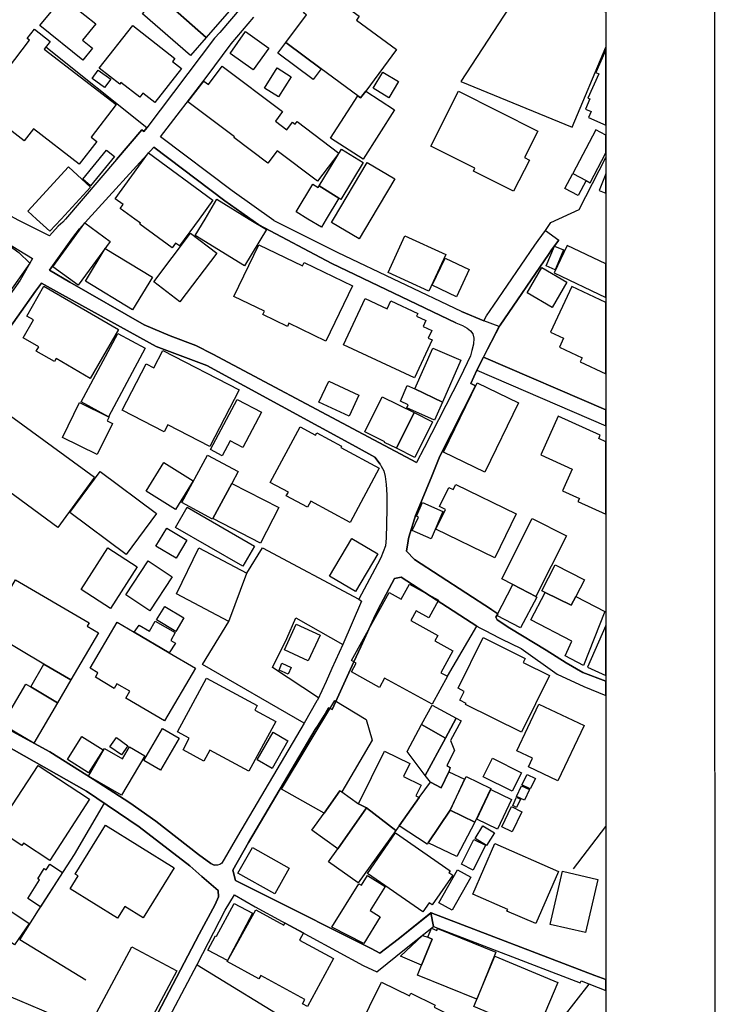
# Model space of a CAD drawing. Extents: x -10 to 410, y -24 to 273.
# Drawn here: x 346 to 410, y 103 to 193 of the extents above; entities that cross this region are included whole.
import ezdxf

# ---------------------------------------------------------------- set-up
doc = ezdxf.new("R2010")
doc.units = 0
for name, color, linetype in [('05_DM_LINE', 7, 'Continuous'), ('06_HOUSE_POLY', 160, 'Continuous'), ('08_ROAD_LINE', 3, 'Continuous'), ('09_ROAD_POLY', 5, 'Continuous'), ('印刷レイアウト', 1, 'Continuous'), ('印刷用フレーム', 1, 'Continuous'), ('背景', 3, 'Continuous')]:
    doc.layers.add(name, color=color, linetype=linetype)

msp = doc.modelspace()

# ---------------------------------------------------------------- linework, layer by layer
at = {"layer": '05_DM_LINE', "color": 253}
for p, q in [((368.227998, 145.126198), (377.022982, 140.427087)), ((365.128445, 138.380184), (366.78278, 142.794213)), ((385.143072, 133.376183), (387.848161, 137.962294)), ((372.038618, 129.087211), (362.718256, 134.450536)), ((396.687931, 115.747285), (399.647268, 119.619572))]:
    msp.add_line(p, q, dxfattribs=at)
for points in [[(399.647268, 194.148356), (392.282688, 196.891858), (386.37366, 187.802146), (396.553228, 183.61067), (399.647268, 190.939422)], [(354.867573, 180.669248), (357.183021, 183.376232), (357.367678, 183.212245), (357.623649, 183.552104), (348.393205, 190.946657)], [(389.388118, 167.325532), (393.148096, 172.821493), (393.447819, 173.25523), (394.117546, 174.169214), (394.60296, 174.891823), (397.197805, 176.075557), (399.647268, 180.847704)], [(348.713254, 173.681044), (345.91377, 175.091121), (341.732802, 177.345075), (341.767942, 178.321587)], [(362.718256, 134.450536), (365.128445, 138.380184), (360.353198, 140.907506), (362.407853, 145.122408), (366.78278, 142.794213), (368.227998, 145.126198)], [(387.848161, 137.962294), (380.923519, 142.446602), (380.313048, 142.329469), (378.80823, 139.501218), (378.793416, 139.477791), (378.567763, 139.020799), (377.213496, 136.071625), (376.588211, 134.704439)], [(373.333629, 131.388018), (369.143015, 134.176995), (370.442849, 136.817661), (371.273117, 138.712291), (375.558127, 136.286427)], [(372.038618, 129.087211), (365.942866, 118.751408), (364.508328, 116.266805), (364.312991, 116.149672), (364.093194, 116.079392), (363.793471, 116.079392)], [(352.03846, 105.57943), (346.008165, 109.247423), (347.73278, 111.985585), (351.003554, 117.056076), (353.758252, 121.747263)], [(363.793471, 116.079392), (363.492714, 116.247512), (362.357899, 117.071579), (358.47321, 120.110498)], [(333.583428, 109.426912), (339.00842, 106.665324), (339.308143, 106.524764), (345.973025, 103.704264), (349.003331, 102.415454), (356.393061, 98.462207)], [(362.232842, 106.981584), (371.298267, 101.430846), (370.93791, 100.524786), (382.862763, 92.567649), (388.437961, 89.645863)], [(385.598169, 80.544265), (389.208629, 86.454327), (388.437961, 89.645863), (390.213563, 94.02079), (393.348256, 99.106784), (398.128326, 105.212183)]]:
    msp.add_lwpolyline(points, dxfattribs=at)
at = {"layer": '06_HOUSE_POLY', "color": 255}
for points in [[(358.71161, 195.700544), (361.615826, 199.03643), (366.016246, 195.200488), (363.05622, 191.813787), (358.71161, 195.700544)], [(358.71161, 195.700544), (363.05622, 191.813787), (361.626506, 190.165309), (357.226085, 193.997461), (358.71161, 195.700544)], [(370.356033, 191.352833), (372.240845, 193.895831), (371.981085, 194.087206), (373.626462, 196.317733), (377.075692, 193.770774), (376.815932, 193.423164), (380.481169, 190.71618), (377.676172, 186.92313), (377.200749, 186.298189), (376.940988, 186.485602), (373.581676, 188.966071), (370.356033, 191.352833)], [(351.771121, 189.751208), (347.856114, 192.907433), (349.935919, 195.497456), (352.961401, 193.06384), (351.756307, 191.567635), (352.650998, 190.848988), (351.771121, 189.751208)], [(358.3609, 185.884089), (357.276039, 186.727793), (356.985962, 186.356756), (355.270993, 187.696554), (355.15076, 187.540318), (353.275939, 189.009135), (356.341385, 192.92707), (360.211605, 189.903654), (359.996631, 189.626324), (360.796582, 189.001211), (358.3609, 185.884089)], [(343.775743, 184.938755), (344.046528, 185.243473), (342.83661, 186.266839), (346.91078, 191.567635), (346.695806, 191.731794), (347.341417, 192.575498), (348.785601, 191.462215), (348.235764, 190.743396), (354.820719, 185.681), (352.541444, 182.712189), (353.056141, 182.317726), (351.450727, 180.231721), (347.2515, 183.462187), (346.410552, 182.372331), (344.03068, 184.196509), (344.296297, 184.540329), (343.775743, 184.938755)], [(367.36569, 188.860651), (365.251435, 190.360646), (366.676326, 192.360696), (368.786792, 190.860701), (367.36569, 188.860651)], [(370.356033, 191.352833), (373.581676, 188.966071), (372.860962, 187.993521), (369.636353, 190.376321), (370.356033, 191.352833)], [(398.990633, 188.493404), (398.001546, 186.278552), (398.186203, 186.196559), (397.775892, 185.278613), (398.2868, 185.052098), (398.041509, 184.509151), (399.647268, 183.792055), (399.647268, 190.696715), (398.721227, 188.61071)], [(353.761353, 187.243523), (352.631361, 188.071552), (353.195668, 188.848938), (354.325659, 188.016947), (353.761353, 187.243523)], [(373.266105, 178.680911), (369.566073, 181.466098), (368.706521, 180.325427), (365.591466, 182.673088), (365.645898, 182.743368), (361.400852, 185.92698), (362.841246, 187.837286), (363.276017, 187.51293), (364.535544, 189.188797), (370.061133, 185.036423), (369.395885, 184.157579), (370.440782, 183.372442), (370.980973, 184.087299), (371.216273, 183.907465), (371.381293, 184.126229), (375.200526, 181.251297), (373.266105, 178.680911)], [(369.685962, 186.403609), (368.416444, 187.20046), (369.570896, 189.032562), (370.841447, 188.231749), (369.685962, 186.403609)], [(379.786637, 186.298189), (378.34142, 187.173071), (379.230943, 188.653601), (380.676161, 187.782509), (379.786637, 186.298189)], [(376.940988, 186.485602), (377.200749, 186.298189), (377.676172, 186.92313), (380.315804, 185.20041), (377.431226, 180.700426), (374.456386, 182.610731), (376.940988, 186.485602)], [(391.20644, 177.751252), (387.520877, 179.60678), (387.650757, 179.868435), (383.631364, 181.891912), (386.16661, 186.915378), (393.421292, 183.26306), (392.200694, 180.837196), (392.646145, 180.610681), (391.20644, 177.751252)], [(396.615929, 179.376303), (397.831703, 178.735688), (398.211353, 178.536389), (399.647268, 181.256637), (399.647268, 182.890129), (398.716404, 183.384155)], [(352.485978, 178.259059), (351.766298, 178.848859), (353.950833, 181.520875), (354.67637, 180.930903), (352.485978, 178.259059)], [(359.94082, 172.591188), (356.981139, 174.751263), (357.046251, 174.848931), (356.546368, 175.212217), (355.20657, 176.188729), (355.456684, 176.532549), (354.731147, 177.063783), (357.791425, 181.259048), (363.690807, 176.94665), (362.426112, 175.212217), (360.626394, 172.747423), (360.251568, 173.016829), (359.94082, 172.591188)], [(373.400808, 178.247346), (375.436171, 181.606831), (377.436049, 180.395879), (375.376571, 177.001255), (375.206727, 177.106675), (373.400808, 178.247346)], [(377.060878, 173.391828), (374.5308, 174.888033), (374.726137, 175.212217), (377.791583, 180.395879), (380.320972, 178.903636), (378.136437, 175.212217), (377.060878, 173.391828)], [(348.761141, 174.087221), (347.541577, 175.212217), (346.751617, 175.938787), (350.480933, 179.993492), (352.490801, 178.141926), (349.796392, 175.212217), (348.761141, 174.087221)], [(396.615929, 179.376303), (397.831703, 178.735688), (397.110989, 177.372291), (395.895904, 178.012907), (396.615929, 179.376303)], [(399.647268, 177.585198), (399.647268, 179.342197), (399.035764, 177.833245)], [(373.400808, 178.247346), (375.206727, 177.106675), (374.060889, 175.212217), (373.606136, 174.462219), (372.365902, 175.212217), (371.301367, 175.860583), (372.841325, 178.403581), (373.316059, 178.110575), (373.400808, 178.247346)], [(366.570907, 170.927035), (362.051286, 173.70826), (362.96148, 175.212217), (364.056331, 177.020719), (367.001544, 175.212217), (368.575608, 174.243456), (366.570907, 170.927035)], [(351.36081, 169.157461), (349.046395, 170.849003), (351.976104, 174.856683), (354.291553, 173.165313), (351.36081, 169.157461)], [(360.660845, 167.645753), (358.261336, 169.473893), (361.636152, 173.91531), (364.035661, 172.091132), (360.660845, 167.645753)], [(343.226251, 165.985734), (338.676313, 169.208276), (341.676302, 173.42714), (343.176297, 172.360711), (343.99554, 173.512923), (345.905846, 172.15745), (346.916637, 171.176976), (343.226251, 165.985734)], [(383.450841, 168.610725), (379.716357, 170.321559), (381.256315, 173.688795), (384.990799, 171.977789), (383.450841, 168.610725)], [(356.336561, 166.907469), (352.02089, 169.536422), (353.836456, 172.512984), (358.150749, 169.884032), (356.336561, 166.907469)], [(374.025749, 164.040289), (370.641287, 165.677053), (370.501416, 165.38801), (368.240744, 166.477866), (368.390951, 166.786374), (365.601112, 168.134096), (367.881421, 172.860594), (371.886344, 170.930996), (372.025871, 171.227791), (376.461431, 169.087181), (374.025749, 164.040289)], [(395.011203, 170.575463), (394.18128, 170.930996), (394.945747, 172.73571), (395.776015, 172.384138), (395.011203, 170.575463)], [(394.910607, 170.298132), (399.647268, 168.027642), (399.647268, 171.112381), (396.110878, 172.802028)], [(385.971273, 168.106707), (383.751598, 169.157461), (384.926375, 171.63793), (387.14605, 170.587176), (385.971273, 168.106707)], [(394.721126, 167.122443), (392.435994, 168.446566), (393.785783, 170.770799), (396.066092, 169.446505), (394.721126, 167.122443)], [(352.461518, 160.634123), (349.336472, 162.438836), (349.181098, 162.161506), (347.520907, 163.122343), (347.745527, 163.513017), (346.325803, 164.337256), (347.271137, 165.97781), (346.646197, 166.337134), (348.221294, 169.056003), (355.046373, 165.11068), (352.461518, 160.634123)], [(394.586423, 164.856776), (395.766024, 164.305905), (395.391197, 163.497342), (397.471346, 162.520829), (397.301158, 162.157544), (399.647268, 161.062004), (399.647268, 167.589426), (396.535658, 169.040328)], [(382.126546, 160.673225), (375.631508, 163.708354), (377.610715, 167.938759), (379.62644, 166.997386), (379.961304, 167.716033), (382.42627, 166.563821), (382.32085, 166.333344), (383.18109, 165.926995), (382.926153, 165.384048), (383.71129, 165.016973), (383.386073, 164.325543), (383.751598, 164.157594), (382.126546, 160.673225)], [(354.131356, 157.126326), (351.626427, 158.481799), (354.976093, 164.743433), (357.485845, 163.395711), (354.131356, 157.126326)], [(363.405897, 154.395744), (359.565994, 156.376329), (359.231131, 155.72779), (355.391227, 157.708375), (357.580585, 161.958245), (358.275806, 161.598922), (359.096083, 163.188833), (366.080669, 159.587158), (363.405897, 154.395744)], [(382.166509, 159.673113), (383.816021, 163.407597), (386.370559, 162.282601), (384.686252, 158.462162), (382.166509, 159.673113)], [(376.141037, 157.17318), (373.391162, 158.458373), (374.285509, 160.372295), (377.035729, 159.087275), (376.141037, 157.17318)], [(384.686252, 158.462162), (383.955547, 156.813856), (381.421335, 157.926967), (381.556038, 158.223934), (380.836358, 158.540366), (381.471289, 159.981794), (382.166509, 159.673113), (384.686252, 158.462162)], [(388.560951, 152.040332), (384.791672, 153.872434), (387.881234, 160.21606), (391.65568, 158.38792), (388.560951, 152.040332)], [(364.541401, 153.55204), (363.471354, 154.110662), (365.891189, 158.712276), (368.120511, 157.536465), (366.416566, 154.298075), (365.251435, 154.907513), (364.541401, 153.55204)], [(382.086583, 157.497363), (380.471178, 154.235719), (379.39114, 154.770742), (379.421457, 154.825519), (377.601069, 155.72779), (379.186157, 158.930868), (382.086583, 157.497363)], [(349.485989, 146.993439), (341.011399, 153.196506), (344.376568, 157.79812), (352.851158, 151.58713), (349.485989, 146.993439)], [(354.131356, 157.126326), (354.176142, 157.1029), (354.006299, 156.747366), (354.481033, 156.512927), (353.091281, 153.65746), (349.910769, 155.212231), (351.476221, 158.42306), (354.131356, 157.126326)], [(382.086583, 157.497363), (383.776058, 156.657449), (382.166509, 153.403556), (380.471178, 154.235719), (382.086583, 157.497363)], [(399.136361, 155.442708), (395.28061, 157.176969), (393.68622, 153.637995), (396.575621, 152.337127), (395.676107, 150.341039), (397.221232, 149.645818), (397.091352, 149.356775), (399.647268, 148.205941), (399.647268, 154.831376), (398.990633, 155.126276)], [(376.251625, 147.446642), (372.636342, 149.387953), (372.341442, 148.837255), (370.400819, 149.876295), (370.58651, 150.223905), (368.935965, 151.106711), (371.67137, 156.200457), (373.075591, 155.446498), (373.181011, 155.645797), (375.45064, 154.430884), (375.381394, 154.298075), (378.91055, 152.403617), (376.251625, 147.446642)], [(363.671514, 147.798214), (363.646021, 147.747399), (360.851015, 149.263068), (363.20057, 153.610607), (366.001432, 152.102861), (365.410598, 151.013005), (363.671514, 147.798214)], [(360.251568, 148.637956), (357.565771, 150.302109), (359.200814, 152.938813), (361.886266, 151.27087), (360.251568, 148.637956)], [(355.740904, 144.528646), (350.591176, 148.352874), (353.370679, 152.098899), (358.521096, 148.270881), (355.740904, 144.528646)], [(363.671514, 147.798214), (365.410598, 151.013005), (369.700776, 148.805904), (368.035761, 145.563725), (363.671514, 147.798214)], [(389.471145, 144.212214), (384.075781, 146.825491), (384.961515, 148.645879), (384.431315, 148.903573), (385.280876, 150.653681), (385.681196, 150.458344), (385.900993, 150.915336), (391.426237, 148.243492), (389.471145, 144.212214)], [(366.431036, 143.450503), (360.266037, 146.997401), (361.320926, 148.833293), (367.490747, 145.286395), (366.431036, 143.450503)], [(383.645833, 145.946647), (381.916395, 146.696644), (382.495516, 147.942735), (382.316026, 148.020767), (382.855873, 149.278571), (384.731038, 148.462256), (383.645833, 145.946647)], [(391.146151, 141.762923), (390.1109, 142.286405), (392.910729, 147.802003), (396.041631, 146.212264), (393.225955, 140.673067), (391.146151, 141.762923)], [(360.311168, 144.173112), (358.471143, 145.286395), (359.466431, 146.930911), (361.306112, 145.817628), (360.311168, 144.173112)], [(376.726015, 141.118518), (374.346143, 142.520844), (376.391151, 145.9935), (378.771023, 144.587212), (376.726015, 141.118518)], [(354.301199, 139.583211), (351.615747, 141.313683), (354.065899, 145.110695), (356.751351, 143.384013), (354.301199, 139.583211)], [(357.900979, 139.360658), (355.700597, 140.817589), (357.756285, 143.92317), (359.955634, 142.466067), (357.900979, 139.360658)], [(394.08654, 141.040314), (393.785783, 141.196549), (395.02085, 143.555923), (397.685975, 142.196661), (396.900838, 140.661354), (396.480881, 139.88793), (394.08654, 141.040314)], [(348.221294, 134.485676), (343.620714, 137.188698), (343.14598, 136.372382), (342.441113, 136.786483), (345.620592, 142.212164), (352.356098, 138.26684), (352.176264, 137.962294), (353.216338, 137.352856), (350.691083, 133.036496), (348.221294, 134.485676)], [(383.740918, 130.821644), (379.395964, 133.200483), (378.936043, 132.356779), (376.351188, 133.770818), (376.790438, 134.571631), (376.370481, 134.802108), (379.801107, 141.052028), (380.921452, 140.430877), (381.665592, 141.790312), (384.325895, 140.333381), (383.450841, 138.731756), (382.296389, 139.360658), (381.806152, 138.466139), (384.265951, 137.118418), (383.985864, 136.602859), (385.650879, 135.692665), (384.556028, 133.696577), (385.141005, 133.376183), (383.740918, 130.821644)], [(391.146151, 141.762923), (393.225955, 140.673067), (393.325863, 140.618462), (391.846194, 137.798135), (389.660626, 138.942596), (391.146151, 141.762923)], [(394.08654, 141.040314), (396.480881, 139.88793), (396.900838, 140.661354), (399.565964, 139.302091), (397.606049, 134.360619), (395.921398, 135.251348), (396.520844, 136.575471), (392.771202, 138.540381), (394.08654, 141.040314)], [(360.280851, 137.473952), (358.52592, 138.528668), (359.271094, 139.766835), (361.026025, 138.712291), (360.280851, 137.473952)], [(356.471265, 137.395748), (359.676237, 135.520755), (362.091249, 134.110677), (359.266271, 129.282548), (355.700597, 131.36063), (356.070945, 131.997283), (354.90099, 132.680962), (354.660522, 132.263072), (352.926261, 133.278687), (353.165696, 133.692615), (352.450838, 134.110677), (354.905813, 138.313694), (356.471265, 137.395748)], [(356.471265, 137.395748), (356.936008, 138.052039), (357.870662, 137.513053), (358.396039, 138.403611), (360.23572, 137.372321), (359.825754, 136.657464), (360.266037, 136.407522), (359.676237, 135.520755), (356.471265, 137.395748)], [(372.415511, 134.778681), (370.230976, 135.786372), (371.315837, 138.141956), (373.501405, 137.138055), (372.415511, 134.778681)], [(399.647268, 133.458865), (399.647268, 138.034124), (397.950559, 134.212135)], [(391.926465, 128.266934), (386.811187, 130.798218), (386.855973, 130.895714), (386.28581, 131.180968), (386.68613, 131.993494), (386.115622, 132.278575), (388.410745, 136.915329), (392.266151, 135.012948), (392.086317, 134.641911), (394.490649, 133.450425), (391.926465, 128.266934)], [(350.691083, 133.036496), (349.466352, 130.950491), (347.006209, 132.415346), (348.221294, 134.485676), (350.691083, 133.036496)], [(370.580653, 133.57152), (369.735916, 133.946518), (370.000499, 134.563707), (370.851093, 134.188708), (370.580653, 133.57152)], [(347.006209, 132.415346), (349.466352, 130.950491), (347.296286, 127.25132), (344.39586, 128.950441), (346.575572, 132.665287), (347.006209, 132.415346)], [(366.955724, 124.676972), (363.391083, 126.606742), (362.851237, 125.610593), (360.945755, 126.641882), (361.516262, 127.696598), (360.431057, 128.282609), (363.101006, 133.212196), (367.745684, 130.696587), (367.521064, 130.282487), (369.431025, 129.247408), (366.955724, 124.676972)], [(373.851082, 120.856706), (369.95089, 123.040207), (374.851194, 131.141866), (377.716479, 129.407433), (378.245646, 127.540363), (375.471311, 122.786304), (375.301123, 122.903437), (373.851082, 120.856706)], [(382.775947, 128.946651), (383.73575, 130.723976), (385.955425, 129.5287), (384.975985, 127.712273), (382.775947, 128.946651)], [(395.240647, 123.806052), (392.551405, 125.083321), (392.926232, 125.87242), (391.49066, 126.552138), (393.516032, 130.821644), (397.646012, 128.860696), (395.240647, 123.806052)], [(382.775947, 128.946651), (384.975985, 127.712273), (383.120801, 124.282509), (381.450618, 126.485647), (382.775947, 128.946651)], [(384.975985, 127.712273), (385.955425, 129.5287), (386.39123, 129.290299), (385.415579, 127.49351), (385.80143, 126.587278), (385.091395, 125.208378), (385.405933, 125.036468), (385.266062, 124.641832), (384.586344, 123.157685), (383.586578, 123.696498), (383.120801, 124.282509), (384.975985, 127.712273)], [(358.881453, 124.770851), (357.351142, 125.66537), (359.070934, 128.602831), (360.601245, 127.708312), (358.881453, 124.770851)], [(369.100985, 124.942589), (367.740861, 125.727898), (369.186079, 128.243507), (370.546547, 127.46216), (369.100985, 124.942589)], [(352.301321, 124.53245), (350.37069, 125.759077), (351.700841, 127.860585), (353.636296, 126.641882), (352.301321, 124.53245)], [(355.320947, 126.173177), (354.261236, 126.930926), (354.855859, 127.759127), (355.910748, 127.001206), (355.320947, 126.173177)], [(355.330594, 122.481757), (352.296498, 124.243579), (353.770999, 126.778653), (355.400873, 125.833318), (356.035805, 126.923174), (357.441059, 126.106687), (355.330594, 122.481757)], [(376.995766, 121.69662), (379.381494, 126.528539), (381.705556, 125.384078), (381.120578, 124.192592), (382.735984, 123.395741), (382.261249, 122.438694), (382.560973, 122.28642), (380.726115, 119.692608), (380.431215, 119.266794), (377.750586, 121.341086), (376.995766, 121.69662)], [(391.056234, 122.849004), (388.415568, 124.180878), (389.270985, 125.87242), (391.910617, 124.536412), (391.056234, 122.849004)], [(348.745638, 116.528632), (346.346129, 118.098907), (346.205569, 117.883933), (344.476131, 119.012891), (344.801348, 119.508984), (344.476131, 119.723958), (344.620481, 119.942722), (344.36072, 120.110498), (347.685927, 125.208378), (352.400884, 122.134147), (348.745638, 116.528632)], [(385.266062, 124.641832), (386.711279, 123.946612), (385.381472, 121.118533), (383.391241, 118.134047), (383.280653, 118.00899), (380.726115, 119.692608), (382.560973, 122.28642), (383.586578, 123.696498), (384.586344, 123.157685), (385.266062, 124.641832)], [(392.726072, 123.063634), (391.966428, 123.438805), (392.431171, 124.384139), (393.190815, 124.008968), (392.726072, 123.063634)], [(385.381472, 121.118533), (386.846327, 124.192592), (389.125602, 123.106698), (387.660748, 120.032639), (385.381472, 121.118533)], [(375.471311, 122.786304), (376.995766, 121.69662), (377.750586, 121.341086), (375.115777, 117.5911), (372.735905, 119.301934), (373.851082, 120.856706), (375.301123, 122.903437), (375.471311, 122.786304)], [(389.730905, 119.395641), (387.836447, 120.298256), (389.125602, 122.997488), (391.016271, 122.099007), (389.730905, 119.395641)], [(392.205518, 122.036306), (391.4662, 122.372203), (391.910617, 123.356812), (392.650968, 123.020915), (392.205518, 122.036306)], [(391.476191, 121.376226), (391.12548, 121.540213), (391.481014, 122.306057), (391.830691, 122.142071), (391.476191, 121.376226)], [(377.750586, 121.341086), (380.431215, 119.266794), (376.985775, 114.466054), (374.266216, 116.383938), (375.115777, 117.5911), (377.750586, 121.341086)], [(385.381472, 121.118533), (387.660748, 120.032639), (386.011236, 116.891745), (383.391241, 118.134047), (385.381472, 121.118533)], [(391.061057, 119.126234), (390.1109, 119.587188), (391.011447, 121.442716), (391.961605, 120.977973), (391.061057, 119.126234)], [(354.96059, 111.243511), (350.620459, 113.926896), (351.351164, 115.110631), (351.091404, 115.270828), (353.85127, 119.735672), (360.131334, 115.852705), (357.301188, 111.282441), (355.625494, 112.317692), (354.96059, 111.243511)], [(382.896181, 111.813675), (377.816043, 115.337318), (380.386084, 119.036317), (385.381472, 115.571585), (385.280876, 115.426891), (385.631242, 115.180911), (383.745741, 112.473755), (383.481158, 112.653589), (382.896181, 111.813675)], [(388.735962, 117.891857), (387.676251, 118.536434), (388.375605, 119.692608), (389.440828, 119.048031), (388.735962, 117.891857)], [(387.49056, 115.645654), (386.431193, 116.181022), (387.561184, 118.438593), (388.620551, 117.90357), (387.49056, 115.645654)], [(393.245592, 110.743628), (390.596313, 111.891878), (390.660737, 112.036572), (387.45542, 113.427013), (389.471145, 118.063767), (395.325741, 115.520942), (393.245592, 110.743628)], [(369.346275, 113.465942), (365.975939, 115.360745), (367.301267, 117.712367), (370.671259, 115.817565), (369.346275, 113.465942)], [(347.910547, 112.290476), (346.730946, 113.052186), (347.820974, 114.747518), (347.65561, 114.852938), (348.245755, 115.770711), (348.426278, 115.657368), (348.756318, 116.176888), (349.926272, 115.426891), (347.910547, 112.290476)], [(385.575776, 111.965948), (384.355868, 112.645665), (386.056022, 115.673215), (387.27593, 114.985574), (385.575776, 111.965948)], [(397.796219, 109.923006), (394.54646, 110.673003), (395.665427, 115.536445), (398.921387, 114.786447), (397.796219, 109.923006)], [(377.486003, 108.930819), (374.55147, 110.411521), (377.030905, 114.391984), (377.275852, 114.2435), (377.835335, 115.141981), (379.450741, 114.133946), (378.080626, 111.938732), (379.000467, 111.360645), (377.486003, 108.930819)], [(345.525852, 108.786469), (343.226251, 110.341241), (344.556057, 112.317692), (346.860826, 110.76292), (345.525852, 108.786469)], [(365.011312, 107.376392), (363.230887, 108.325515), (363.926107, 109.626383), (364.016024, 109.58332), (365.625572, 112.591233), (367.316081, 111.692752), (365.011312, 107.376392)], [(372.325594, 103.145814), (371.870497, 103.395928), (372.085471, 103.782468), (368.06091, 105.981817), (367.89589, 105.68106), (365.000632, 107.263048), (367.596167, 112.013146), (370.165519, 110.606858), (370.270939, 110.805984), (371.966271, 109.884077), (371.61556, 109.23571), (374.721313, 107.536589), (372.325594, 103.145814)], [(382.78077, 106.946444), (383.750564, 109.325627), (383.356101, 109.493403), (383.690964, 110.31368), (384.181201, 110.10663), (384.250448, 110.286464), (389.575532, 108.122255), (387.830591, 103.825532), (382.410767, 106.03246), (382.78077, 106.946444)], [(382.78077, 106.946444), (380.846349, 107.759142), (382.865864, 109.661523), (383.356101, 109.493403), (383.750564, 109.325627), (382.78077, 106.946444)], [(355.926251, 98.837378), (352.125621, 100.856893), (356.250434, 108.606635), (360.370768, 106.41142), (356.476088, 99.098861), (356.155694, 99.266981), (355.926251, 98.837378)], [(393.311049, 100.743549), (387.570831, 103.142025), (389.495605, 107.759142), (395.240647, 105.360666), (393.311049, 100.743549)], [(383.790527, 97.391816), (380.170421, 99.188778), (379.710501, 98.263081), (377.591423, 99.313835), (378.10612, 100.352875), (376.915495, 100.942676), (379.1207, 105.392017), (381.676272, 104.126289), (381.795473, 104.368479), (384.011358, 103.270871), (383.920407, 103.091037), (386.08565, 102.016857), (383.790527, 97.391816)]]:
    msp.add_lwpolyline(points, close=True, dxfattribs=at)
at = {"layer": '08_ROAD_LINE', "color": 253}
for p, q in [((348.713254, 173.681044), (345.91377, 175.091121)), ((394.117546, 174.169214), (395.328497, 173.282446)), ((347.433057, 168.626227), (344.04825, 163.860627)), ((386.418446, 166.751234), (388.487915, 165.899779)), ((388.442784, 162.579396), (389.963449, 165.501354)), ((388.442784, 162.579396), (399.647268, 157.755401)), ((387.843338, 161.372407), (399.647268, 156.287446))]:
    msp.add_line(p, q, dxfattribs=at)
for points in [[(366.26326, 194.579338), (364.328494, 192.282492), (363.822754, 191.766934), (357.623649, 183.552104)], [(386.418446, 166.751234), (375.152984, 172.110597), (369.303212, 175.055981), (369.258426, 175.08716), (365.432992, 177.794316), (358.883176, 182.731654), (363.06311, 188.161469), (365.353065, 191.255165), (367.433214, 193.692742)], [(357.623649, 183.552104), (357.367678, 183.212245), (357.183021, 183.376232), (354.867573, 180.669248)], [(358.27305, 181.78253), (352.268248, 175.212217), (351.458651, 174.321659), (350.873674, 173.53256), (348.723245, 170.524647), (350.58842, 169.434791), (357.402818, 165.540283), (359.768221, 164.520879), (362.128456, 163.637901), (363.668414, 162.841051), (377.442939, 155.512988), (382.312926, 152.934851)], [(385.91374, 165.719945), (374.57283, 171.145798), (367.883143, 174.680983), (364.768088, 176.891873), (358.27305, 181.78253)], [(354.867573, 180.669248), (350.203602, 175.212217), (349.958656, 174.927135), (349.508382, 174.567639), (348.713254, 173.681044)], [(341.447892, 175.091121), (347.168473, 171.595039), (346.053296, 169.614625), (342.673313, 164.880203)], [(389.388118, 167.325532), (393.148096, 172.821493), (393.447819, 173.25523), (394.117546, 174.169214)], [(389.963449, 165.501354), (394.383507, 171.970037), (394.668416, 172.380176), (395.328497, 173.282446)], [(378.978073, 152.782578), (378.487836, 153.41527), (376.798362, 154.372317), (363.1234, 161.821647), (358.482856, 163.536443), (349.902846, 168.274655), (347.987717, 169.35676), (347.433057, 168.626227)], [(388.487915, 165.899779), (388.723215, 166.352809), (389.388118, 167.325532)], [(385.91374, 165.719945), (386.53868, 165.466041), (386.94279, 165.235565), (387.268007, 164.989585), (387.473334, 164.716044), (387.562907, 164.317619), (387.527767, 163.770882), (387.373427, 163.169196), (387.25836, 162.681026), (386.30338, 160.696651), (383.013314, 154.282572), (382.312926, 152.934851)], [(387.843338, 161.372407), (387.27283, 160.177131), (387.723104, 159.934941), (384.443028, 153.505187), (383.728171, 151.681009), (382.30328, 148.282594), (382.258149, 148.16925), (381.617706, 146.094958), (381.543636, 145.794202), (381.538468, 145.770775), (381.393085, 144.825441), (382.128613, 144.052017), (389.192782, 139.477791), (389.213452, 139.462288), (389.748475, 139.071615), (389.563129, 138.770858), (389.697833, 138.536419), (390.867787, 137.770747), (394.168533, 135.751232), (396.013037, 134.595058), (397.538525, 133.727755), (399.647268, 132.912645)], [(378.978073, 152.782578), (379.088317, 152.610668), (379.312937, 152.180892), (379.458664, 151.641907), (379.53859, 150.907585), (379.593368, 149.970002), (379.603014, 148.829331), (379.603014, 148.657593), (379.548237, 146.020717), (379.468311, 145.317745), (379.048353, 144.212214), (378.733127, 143.622413), (377.022982, 140.427087), (377.277919, 140.251215), (375.558127, 136.286427), (374.57283, 134.071575), (374.043663, 132.888013), (373.242678, 131.196643), (373.197892, 131.122401), (372.038618, 129.087211)], [(387.848161, 137.962294), (380.923519, 142.446602), (380.313048, 142.329469), (378.80823, 139.501218), (378.793416, 139.477791), (378.567763, 139.020799), (377.213496, 136.071625), (376.588211, 134.704439)], [(387.848161, 137.962294), (388.112744, 137.790384), (388.782815, 137.46999), (389.067725, 137.32943), (390.067836, 136.805948), (391.883401, 135.91918), (395.203784, 133.556017), (397.643256, 132.442734), (399.647268, 131.620218)], [(376.588211, 134.704439), (374.588333, 130.325551), (374.263116, 130.489537), (373.853149, 129.782604), (373.322949, 128.899626), (373.038729, 128.497411), (366.928163, 118.157473), (365.503271, 115.622228), (365.737882, 114.69653), (368.197681, 113.477656), (378.157796, 108.450572), (378.97325, 108.044396), (380.643088, 109.325627), (383.643077, 111.719968)], [(351.813151, 91.524818), (353.353109, 93.821663), (356.268004, 98.251367), (357.468275, 100.274672), (358.633407, 102.536377), (362.41371, 109.782446), (363.897857, 112.497526), (364.197925, 113.20446), (364.173465, 113.76291), (362.67347, 115.052064), (361.563116, 116.012901), (356.947721, 119.590978), (352.103228, 122.864507), (338.848223, 130.360691), (333.168639, 133.53259)], [(340.288618, 131.055911), (348.758385, 126.446545), (352.728168, 123.946612), (356.072667, 121.790327), (358.47321, 120.110498)], [(372.038618, 129.087211), (365.942866, 118.751408), (364.508328, 116.266805), (364.312991, 116.149672), (364.093194, 116.079392), (363.793471, 116.079392)], [(358.47321, 120.110498), (362.357899, 117.071579), (363.492714, 116.247512), (363.793471, 116.079392)], [(349.867706, 86.657587), (350.578773, 87.802048), (354.147892, 93.294219), (356.978038, 97.477943), (358.86285, 100.602989), (362.237665, 106.985718), (364.808051, 111.965948), (365.652789, 113.364657), (367.558271, 112.290476), (377.428125, 106.915438), (378.683173, 106.317714), (381.378271, 108.505005), (383.867697, 110.465953)], [(383.643077, 111.719968), (398.62373, 105.981817), (399.647268, 105.622149)], [(383.867697, 110.465953), (397.288411, 105.321737), (397.373505, 105.497437), (399.647268, 104.629961)]]:
    msp.add_lwpolyline(points, dxfattribs=at)
at = {"layer": '09_ROAD_POLY', "color": 7}
for points in [[(366.26326, 194.579338), (364.328494, 192.282492), (363.822754, 191.766934), (357.623649, 183.552104), (357.367678, 183.212245), (357.183021, 183.376232), (354.867573, 180.669248), (350.203602, 175.212217), (349.958656, 174.927135), (349.508382, 174.567639), (348.713254, 173.681044), (345.91377, 175.091121), (341.732802, 177.345075), (339.50348, 178.552064), (325.388235, 186.911416), (317.362885, 191.602775), (314.902743, 194.356784)], [(358.86285, 100.602989), (362.237665, 106.985718), (364.808051, 111.965948), (365.652789, 113.364657), (367.558271, 112.290476), (377.428125, 106.915438), (378.683173, 106.317714), (381.378271, 108.505005), (383.866664, 110.465953), (383.64101, 111.719968), (380.643088, 109.325627), (378.97325, 108.044396), (378.157796, 108.450572), (368.197681, 113.477656), (365.737882, 114.69653), (365.503271, 115.622228), (366.928163, 118.157473), (373.038729, 128.497411), (373.322949, 128.899626), (373.853149, 129.782604), (374.263116, 130.489537), (374.588333, 130.325551), (376.588211, 134.704439), (377.213496, 136.071625), (378.567763, 139.020799), (378.793416, 139.477791), (378.80823, 139.501218), (380.313048, 142.329469), (380.923519, 142.446602), (387.848161, 137.962294), (388.112744, 137.790384), (388.782815, 137.46999), (389.067725, 137.32943), (390.067836, 136.805948), (391.883401, 135.91918), (395.203784, 133.556017), (397.643256, 132.442734), (399.647268, 131.620218), (399.647268, 132.912645), (397.538525, 133.727755), (396.013037, 134.595058), (394.168533, 135.751232), (390.867787, 137.770747), (389.697833, 138.536419), (389.563129, 138.770858), (389.748475, 139.071615), (389.213452, 139.462288), (389.192782, 139.477791), (382.128613, 144.052017), (381.393085, 144.825441), (381.538468, 145.770775), (381.543636, 145.794202), (381.617706, 146.094958), (382.258149, 148.16925), (382.30328, 148.282594), (383.728171, 151.681009), (384.443028, 153.505187), (387.723104, 159.934941), (387.27283, 160.177131), (387.843338, 161.372407), (388.442784, 162.579396), (389.892136, 165.364583), (388.487915, 165.899779), (386.418446, 166.751234), (375.152984, 172.110597), (369.303212, 175.055981), (369.258426, 175.08716), (365.432992, 177.794316), (358.883176, 182.731654), (363.06311, 188.161469), (365.353065, 191.255165), (367.433214, 193.692742)], [(341.447892, 175.091121), (347.168473, 171.595039), (346.053296, 169.614625), (342.673313, 164.880203)], [(344.04825, 163.860627), (347.433057, 168.626227), (347.987717, 169.35676), (349.902846, 168.274655), (358.482856, 163.536443), (363.1234, 161.821647), (376.798362, 154.372317), (378.487836, 153.41527), (378.978073, 152.782578), (379.088317, 152.610668), (379.312937, 152.180892), (379.458664, 151.641907), (379.53859, 150.907585), (379.593368, 149.970002), (379.603014, 148.829331), (379.603014, 148.657593), (379.548237, 146.020717), (379.468311, 145.317745), (379.048353, 144.212214), (378.733127, 143.622413), (377.022982, 140.427087), (377.277919, 140.251215), (375.558127, 136.286427), (374.57283, 134.071575), (374.043663, 132.888013), (373.242678, 131.196643), (373.197892, 131.122401), (372.038618, 129.087211), (365.942866, 118.751408), (364.508328, 116.266805), (364.312991, 116.149672), (364.093194, 116.079392), (363.793471, 116.079392), (363.492714, 116.247512), (362.357899, 117.071579), (358.47321, 120.110498), (356.072667, 121.790327), (352.728168, 123.946612), (348.758385, 126.446545), (340.288618, 131.055911)], [(338.848223, 130.360691), (352.103228, 122.864507), (356.947721, 119.590978), (361.563116, 116.012901), (362.67347, 115.052064), (364.173465, 113.76291), (364.197925, 113.20446), (363.897857, 112.497526), (362.41371, 109.782446), (358.633407, 102.536377)]]:
    msp.add_lwpolyline(points, dxfattribs=at)
for points in [[(364.768088, 176.891873), (367.883143, 174.680983), (374.57283, 171.145798), (385.91374, 165.719945), (386.53868, 165.466041), (386.94279, 165.235565), (387.268007, 164.989585), (387.473334, 164.716044), (387.562907, 164.317619), (387.527767, 163.770882), (387.373427, 163.169196), (387.25836, 162.681026), (386.30338, 160.696651), (383.013314, 154.282572), (382.312926, 152.934851), (377.442939, 155.512988), (363.668414, 162.841051), (362.128456, 163.637901), (359.768221, 164.520879), (357.402818, 165.540283), (350.58842, 169.434791), (348.723245, 170.524647), (350.873674, 173.53256), (351.458651, 174.321659), (352.268248, 175.212217), (358.27305, 181.78253)], [(394.117546, 174.169214), (395.328497, 173.282446), (394.668416, 172.380176), (394.383507, 171.970037), (389.963449, 165.501354), (389.892136, 165.364583), (388.487915, 165.899779), (388.723215, 166.352809), (389.388118, 167.325532), (393.148096, 172.821493), (393.447819, 173.25523), (394.117546, 174.169214)], [(387.843338, 161.372407), (399.647268, 156.287446), (399.647268, 157.755401), (388.442784, 162.579396)], [(383.643077, 111.719968), (383.64101, 111.719968), (383.866664, 110.465953), (383.867697, 110.465953), (397.288411, 105.321737), (397.373505, 105.497437), (399.647268, 104.629961), (399.647268, 105.622149), (398.62373, 105.981817)]]:
    msp.add_lwpolyline(points, close=True, dxfattribs=at)
at = {"layer": '印刷レイアウト', "color": 7}
for points in [[(-10.309448, -23.852808), (409.661817, -23.852808), (409.632878, 273.147152), (-10.338387, 273.147152)], [(399.647269, -0.352433), (-0.353122, -0.352433), (-0.353122, 249.647122), (399.647269, 249.647122)]]:
    msp.add_lwpolyline(points, close=True, dxfattribs=at)
at = {"layer": '印刷用フレーム', "color": 7}
msp.add_lwpolyline([(399.647268, -0.352778), (-0.352778, -0.352778), (-0.352778, 249.647122), (399.647268, 249.647122)], close=True, dxfattribs=at)
msp.add_lwpolyline([(399.647268, -0.352778), (-0.352778, -0.352778), (-0.352778, 249.647122), (399.647268, 249.647122)], close=True, dxfattribs=at)
at = {"layer": '背景', "color": 7}
msp.add_lwpolyline([(399.647268, -0.352778), (-0.352778, -0.352778), (-0.352778, 249.647122), (399.647268, 249.647122)], close=True, dxfattribs=at)

doc.saveas('drawing.dxf')
